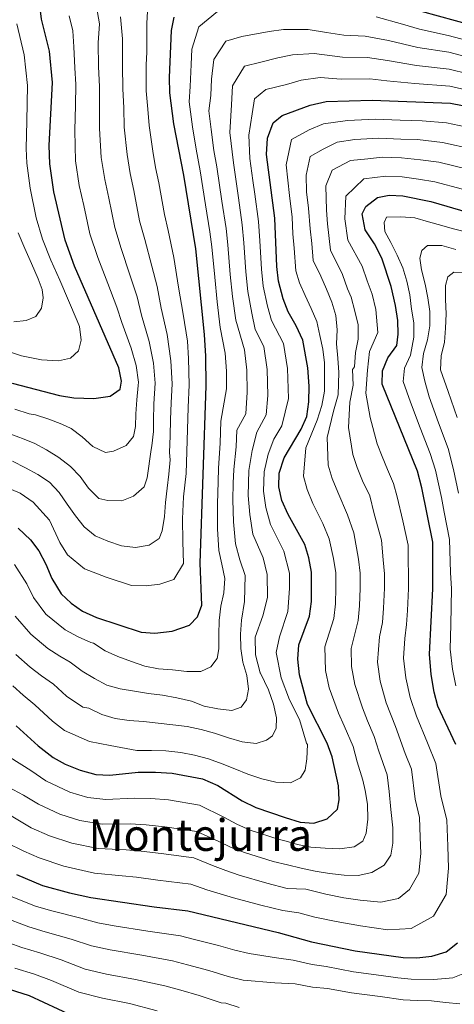
# Model space of a CAD drawing. Units: metres. Extents: x 576852 to 580293, y 4719605 to 4721957.
# Drawn here: x 577768 to 577926, y 4720178 to 4720536 of the extents above; entities that cross this region are included whole.
import ezdxf
from ezdxf.enums import TextEntityAlignment as Align

# ---------------------------------------------------------------- set-up
doc = ezdxf.new("R2010")
doc.units = ezdxf.units.M
doc.header["$MEASUREMENT"] = 0
for name, color, linetype, lineweight in [('Curva de nivel directora', 30, 'Continuous', 30), ('Curva de nivel intermedia', 30, 'Continuous', 0), ('Texto de Área (paraje) menor', 7, 'Continuous', 0)]:
    doc.layers.add(name, color=color, linetype=linetype, lineweight=lineweight)
doc.styles.add('Style-Arial', font='arial.ttf')

msp = doc.modelspace()

# ---------------------------------------------------------------- linework, layer by layer
at = {"layer": 'Curva de nivel directora', "color": 30, "linetype": 'Continuous', "lineweight": 30, "flags": 128}
for points, elevation in [([(577765.4, 4720403.56), (577782.58, 4720399.15), (577787.78, 4720398.22), (577795.03, 4720397.98), (577801.03, 4720398.82), (577804.58, 4720401.35), (577805.08, 4720404.25), (577804.09, 4720409.15), (577788.01, 4720446.03), (577784.56, 4720455.52), (577780.5, 4720473.12), (577779.06, 4720483.17), (577778.85, 4720489.86), (577779.99, 4720512.79), (577778.89, 4720524.18), (577775.99, 4720535.76), (577775.19, 4720542.62), (577773.83, 4720548.91), (577772, 4720553.56), (577765.7, 4720566.33)], 775), ([(577767.55, 4720350.96), (577772.04, 4720346.68), (577775.09, 4720342.72), (577777.62, 4720337.87), (577779.76, 4720332.6), (577783.14, 4720327.03), (577786.8, 4720323.63), (577790.97, 4720320.72), (577795.97, 4720318.47), (577812.24, 4720313.09), (577817.24, 4720312.79), (577823.56, 4720313.47), (577829.86, 4720315.64), (577832.76, 4720318.72), (577834.24, 4720322.92), (577833.73, 4720338.16), (577835.81, 4720402.65), (577835.74, 4720413.36), (577835.29, 4720421.26), (577832.17, 4720452.33), (577827.7, 4720479.15), (577824.13, 4720497.74), (577822.61, 4720508.98), (577822.49, 4720514.61), (577823.24, 4720531.63), (577824.28, 4720536.52)], 800), ([(577913.96, 4720538.73), (577938.7, 4720531.84), (577974.25, 4720522.56)], 800), ([(577766.8, 4720279.14), (577774.79, 4720271.85), (577780.24, 4720267.59), (577784.65, 4720265.23), (577790.1, 4720263.03), (577795.82, 4720261.45), (577800.81, 4720261.24), (577811.17, 4720262.25), (577817.49, 4720262.25), (577823.45, 4720261.9), (577834.53, 4720259.93), (577840.1, 4720257.47), (577848.96, 4720251.9), (577853.86, 4720249.47), (577864.59, 4720245.77), (577870.07, 4720244.14), (577875.06, 4720243.81), (577879.81, 4720245.38), (577883.65, 4720248.83), (577884.17, 4720252.26), (577883.96, 4720257.31), (577881.63, 4720267.91), (577879.81, 4720272.84), (577872.69, 4720286.93), (577869.77, 4720297.7), (577869.18, 4720303.31), (577869.53, 4720308.5), (577873.45, 4720318.9), (577874.18, 4720324.32), (577874.17, 4720334.94), (577873.16, 4720340.15), (577871.7, 4720344.94), (577865.63, 4720355.83), (577863.43, 4720360.95), (577862.28, 4720365.91), (577862.44, 4720370.91), (577864.23, 4720376.48), (577870.34, 4720386.86), (577872.4, 4720391.41), (577873.22, 4720396.78), (577873.36, 4720402.5), (577872.88, 4720409.2), (577870.97, 4720419.17), (577868.61, 4720424.42), (577865.66, 4720429.51), (577863.82, 4720434.16), (577862.21, 4720440.66), (577861.61, 4720445.99), (577860.78, 4720463.55), (577857.77, 4720486.62), (577858.12, 4720492.58), (577860.18, 4720498.09), (577863.47, 4720500.75), (577873.69, 4720504.5), (577879.45, 4720505.88)], 825), ([(577879.45, 4720505.88), (577896.15, 4720506.34), (577924.66, 4720505.26), (577936.57, 4720503.01), (577941.34, 4720501.49), (577956.06, 4720492.62), (577971.77, 4720485.27), (577976.51, 4720483.67), (577989.39, 4720480.64), (578009.9, 4720474.52)], 825), ([(577926.58, 4720272.33), (577920.02, 4720286.24), (577918.69, 4720291.36), (577917.65, 4720297.74), (577917.02, 4720305.2), (577918.28, 4720328.92), (577918.27, 4720345.86), (577914.3, 4720365.58), (577912.66, 4720371.61), (577899.87, 4720403.15), (577899.91, 4720408.06), (577901.94, 4720412.76), (577905.16, 4720417.29), (577905.71, 4720421.39), (577905.56, 4720426.39), (577904.74, 4720431.78), (577903.15, 4720438.74), (577899.74, 4720448.98), (577897, 4720454.13), (577893.68, 4720459.27), (577892.56, 4720465.02), (577893.85, 4720467.76), (577898.09, 4720471.05), (577902.36, 4720471.83), (577907.36, 4720471.65), (577917.54, 4720469.59), (577978.11, 4720451.82)], 850), ([(577766.87, 4720225.16), (577776.41, 4720221.1), (577786.14, 4720218.45), (577793.92, 4720216.74), (577816.96, 4720213.38), (577829.26, 4720211.98), (577862.09, 4720204.04), (577874.19, 4720200.68), (577890.01, 4720197.45), (577907.43, 4720194.96), (577912.43, 4720194.9), (577917.94, 4720195.51), (577923.04, 4720197.05), (577927.28, 4720200.34)], 850), ([(577754.25, 4720186.58), (577771.53, 4720181.18), (577787.2, 4720173.98)], 875)]:
    msp.add_lwpolyline(points, dxfattribs=dict(at, elevation=elevation))
at = {"layer": 'Curva de nivel intermedia', "color": 30, "linetype": 'Continuous', "lineweight": 0, "flags": 128}
for points, elevation in [([(577762.39, 4720385.88), (577768.09, 4720383.84), (577768.72, 4720383.62), (577773.4, 4720381.79), (577777.86, 4720379.36), (577782.3, 4720376.52), (577786.51, 4720373.27), (577790.1, 4720369.63), (577793.04, 4720365.39), (577796.83, 4720361.74), (577800.11, 4720361.01), (577805.26, 4720360.82), (577809.45, 4720362.52), (577813.29, 4720365.89), (577814.44, 4720369.16), (577815.84, 4720379.43), (577816.1, 4720380.86), (577816.7, 4720386), (577816.69, 4720390.06), (577816.88, 4720396.06), (577817.37, 4720403.61), (577816.75, 4720410.83), (577815.17, 4720418.73), (577812.37, 4720428.21), (577810.77, 4720434.94), (577808.13, 4720442.92), (577805.02, 4720452.49), (577802.62, 4720460.16), (577800.47, 4720470.82), (577799, 4720477.5), (577797.76, 4720485.49), (577797.11, 4720496.01), (577797.14, 4720503.98), (577797.04, 4720511.27), (577796.79, 4720518.5), (577796.63, 4720527.16), (577797.15, 4720534.1), (577795.67, 4720542.25)], 785), ([(577761.1, 4720366.6), (577768.25, 4720363.68), (577772.94, 4720360.37), (577778.97, 4720353.77), (577782.71, 4720345.68), (577785.41, 4720341.22), (577791.68, 4720336.18), (577799.47, 4720333.12), (577808.69, 4720330.07), (577814, 4720329.99), (577819.06, 4720330.54), (577824.09, 4720332.28), (577827.6, 4720338.1), (577827.33, 4720346.09), (577827.32, 4720354.29), (577827.58, 4720362.29), (577828.54, 4720370.79), (577828.8, 4720378.78), (577829.06, 4720386.78), (577829.32, 4720394.77), (577829.66, 4720402.97), (577829.41, 4720412.51), (577829.05, 4720418.84), (577827.45, 4720428.63), (577825.85, 4720438.42), (577824.16, 4720449.2), (577822.02, 4720458.96), (577820.68, 4720464.81), (577818.62, 4720476.38), (577817.51, 4720481.88), (577816.46, 4720487.81), (577815.12, 4720497.16), (577814.69, 4720503.12), (577814.09, 4720509.75), (577814.07, 4720519.24), (577814.36, 4720523.84), (577814.35, 4720529), (577814.33, 4720534.17), (577814.49, 4720538.7)], 795), ([(577765.53, 4720375.27), (577770.19, 4720372.83), (577774.64, 4720370.39), (577778.87, 4720367.56), (577782.46, 4720363.92), (577785.4, 4720359.68), (577788.34, 4720355.45), (577791.5, 4720351.41), (577795.51, 4720348.17), (577800.18, 4720346.14), (577805.08, 4720344.52), (577810.22, 4720343.92), (577815.2, 4720344.77), (577818.8, 4720347.11), (577819.93, 4720349.96), (577820.74, 4720355.09), (577821.13, 4720360.24), (577821.73, 4720365.38), (577822.33, 4720370.52), (577822.73, 4720375.67), (577822.55, 4720378.43), (577822.75, 4720384.42), (577822.94, 4720390.42), (577823.13, 4720396.42), (577823.52, 4720403.29), (577823.08, 4720411.67), (577821.71, 4720421.23), (577819.51, 4720430.87), (577818.11, 4720438.67), (577816.14, 4720446.06), (577813.52, 4720455.73), (577811.65, 4720462.48), (577809.55, 4720473.6), (577808.25, 4720479.69), (577807.11, 4720486.65), (577806.12, 4720496.58), (577805.91, 4720503.55), (577805.56, 4720510.51), (577805.43, 4720518.87), (577805.5, 4720528.65), (577804.71, 4720536.58)], 790), ([(577766.16, 4720337.72), (577770.63, 4720330.67), (577773.09, 4720325.79), (577777.65, 4720319.7), (577784.62, 4720313.94), (577789.32, 4720311.42), (577793.93, 4720309.35), (577794.92, 4720309.17), (577799.15, 4720306.34), (577803.82, 4720304.31), (577808.71, 4720302.48), (577813.61, 4720300.85), (577818.52, 4720299.85), (577823.67, 4720299.46), (577828.81, 4720298.86), (577833.97, 4720298.88), (577837.54, 4720300.6), (577839.92, 4720303.61), (577840.46, 4720307.1), (577840.44, 4720312.27), (577840.63, 4720317.42), (577841.23, 4720322.56), (577842.24, 4720327.48), (577842.63, 4720332.62), (577841.58, 4720337.82), (577840.52, 4720342.81), (577839.93, 4720350.71), (577839.96, 4720359.7), (577840.21, 4720367.69), (577840.37, 4720372.69), (577840.99, 4720381.8), (577841.25, 4720389.8), (577843.29, 4720401.48), (577843.2, 4720407.96), (577842.79, 4720414.52), (577841, 4720423.84), (577839.87, 4720433.1), (577838.96, 4720442.12), (577837.96, 4720453.06), (577837.24, 4720458.52), (577835.66, 4720468.39), (577833.72, 4720480.65), (577832.21, 4720488.5), (577830.93, 4720496.71), (577829.71, 4720505.7), (577830.03, 4720511.31), (577830.38, 4720519.3), (577830.63, 4720524.92), (577833.15, 4720533.01), (577840.02, 4720538.6)], 805), ([(577766.32, 4720394.1), (577771.59, 4720392.45), (577773.78, 4720392.1), (577778.67, 4720390.48), (577783.36, 4720388.66), (577786.81, 4720387.09), (577790.83, 4720384.05), (577794.62, 4720380.61), (577799.29, 4720378.38), (577802.2, 4720378.89), (577806.82, 4720380.99), (577809.41, 4720384.2), (577810.16, 4720387.89), (577810.33, 4720392.42), (577810.72, 4720397.57), (577811.12, 4720402.72), (577811.23, 4720403.93), (577810.42, 4720409.99), (577808.63, 4720416.23), (577805.23, 4720425.55), (577803.43, 4720431.21), (577800.11, 4720439.79), (577796.51, 4720449.26), (577793.59, 4720457.84), (577791.39, 4720468.04), (577789.75, 4720475.31), (577788.41, 4720484.33), (577788.24, 4720489.68), (577788.1, 4720495.43), (577788.36, 4720504.41), (577788.51, 4720512.03), (577788.14, 4720518.14), (577787.76, 4720525.67), (577787.41, 4720531.57), (577786.07, 4720536.95)], 780), ([(577897.7, 4720536.61), (577907.27, 4720533.94), (577913.4, 4720532.14), (577923.81, 4720529.89), (577932.5, 4720527.56), (577938.28, 4720526.07), (577946.97, 4720523.75), (577954.71, 4720521.73), (577964.17, 4720518.67), (577969.27, 4720516.92), (577974.95, 4720515.06), (577984.18, 4720512.31), (577996.57, 4720510.07), (578001.85, 4720508.67), (578006.68, 4720506.76), (578011.62, 4720506.04), (578017.28, 4720506.75), (578023.47, 4720506.34), (578028.72, 4720506.41), (578032.4, 4720509.37), (578035.07, 4720513.66), (578034.72, 4720519.33), (578034.34, 4720527.62), (578032.65, 4720536.19)], 805), ([(577924.02, 4720523.73), (577931.77, 4720521.75), (577937.85, 4720520.31), (577945.56, 4720518.18), (577951.37, 4720516.67), (577960.6, 4720513.09), (577965.97, 4720510.85), (577972.49, 4720508.39), (577982.26, 4720505.15), (577994.78, 4720502.71), (577999.93, 4720501.31), (578004.75, 4720499.51), (578015.45, 4720498.69), (578020.48, 4720498.25), (578025.76, 4720496.5), (578032.22, 4720495.77), (578039.82, 4720499.57), (578042.69, 4720505.78), (578042.52, 4720512.61), (578041.41, 4720519.03), (578039.03, 4720525.31), (578039.25, 4720532.13), (578037.67, 4720537.8)], 810), ([(577742.73, 4720422.2), (577768.78, 4720413.46), (577776.02, 4720412.04), (577782.15, 4720411.65), (577786.5, 4720412.65), (577789.5, 4720415.36), (577790.46, 4720419.14), (577789.81, 4720424.14), (577789.02, 4720426.25), (577785.83, 4720433.59), (577782.63, 4720440.92), (577779.43, 4720448.25), (577776.4, 4720455.85), (577774.1, 4720463.58), (577771.84, 4720474.39), (577770.67, 4720483.42), (577770.5, 4720488.78), (577770.68, 4720498.75), (577770.91, 4720511.72), (577769.73, 4720522.81), (577767.11, 4720534.05)], 770), ([(577766.42, 4720318.99), (577772.17, 4720312.37), (577778.27, 4720307.16), (577782.68, 4720304.38), (577786.41, 4720302.26), (577790.83, 4720299), (577795.28, 4720296.36), (577799.73, 4720293.93), (577804.63, 4720292.51), (577809.76, 4720291.7), (577814.9, 4720290.9), (577820.04, 4720290.3), (577825.16, 4720289.29), (577830.48, 4720288.06), (577835.16, 4720286.24), (577840.08, 4720285.24), (577845.22, 4720284.64), (577848.57, 4720285.96), (577850.52, 4720288.57), (577851.29, 4720292.47), (577850.64, 4720297.44), (577849.16, 4720302.25), (577848.52, 4720307.22), (577848.29, 4720312.39), (577848.69, 4720317.54), (577849.82, 4720324.31), (577850.01, 4720333.72), (577848.05, 4720339.47), (577846.49, 4720345.23), (577845.8, 4720353.27), (577845.54, 4720361.25), (577845.73, 4720367.25), (577845.89, 4720372.25), (577846.8, 4720380.47), (577846.99, 4720386.47), (577850.26, 4720392.44), (577850.77, 4720400.3), (577850.62, 4720408.27), (577849.83, 4720415.68), (577846.7, 4720426.42), (577845.46, 4720434.99), (577844.62, 4720443.09), (577843.76, 4720453.79), (577843.12, 4720459.78), (577841.62, 4720469.66), (577839.73, 4720482.14), (577838.6, 4720488.03), (577837.73, 4720495.68), (577836.82, 4720502.42), (577837.56, 4720508), (577837.83, 4720513.99), (577838.64, 4720521.14), (577842.98, 4720527.76), (577848.86, 4720529.53), (577858.75, 4720531.28), (577863.96, 4720531.98), (577872.89, 4720532.02), (577879.57, 4720530.88), (577885.95, 4720529.95), (577893.6, 4720529.62), (577902.15, 4720527.99), (577912.83, 4720525.54), (577924.02, 4720523.73)], 810), ([(577766.68, 4720305.04), (577771.92, 4720300.38), (577776.03, 4720297.34), (577780.37, 4720294.24), (577785.16, 4720289.87), (577791.08, 4720285.9), (577793.23, 4720285.49), (577797.9, 4720283.26), (577802.8, 4720281.84), (577807.93, 4720281.04), (577813.08, 4720280.64), (577818.42, 4720280.04), (577823.77, 4720279.43), (577828.91, 4720278.83), (577834.03, 4720277.82), (577838.94, 4720276.4), (577844.04, 4720274.77), (577848.94, 4720273.35), (577854.08, 4720272.75), (577857.83, 4720273.86), (577859.96, 4720275.43), (577861.3, 4720278.27), (577861.43, 4720281.98), (577860.38, 4720286.98), (577858.5, 4720292.2), (577855.63, 4720298.3), (577855.55, 4720298.41), (577853.8, 4720304.88), (577853.66, 4720311.36), (577856.41, 4720319.07), (577858.14, 4720325.76), (577858.06, 4720334.13), (577856.58, 4720340.12), (577852.87, 4720348.76), (577851.68, 4720355.83), (577851.12, 4720362.8), (577851.41, 4720371.8), (577852.61, 4720379.14), (577854.26, 4720385.73), (577857.64, 4720392.1), (577858.25, 4720399.13), (577858.04, 4720408.58), (577856.88, 4720416.84), (577853.69, 4720423.05), (577852.41, 4720429), (577851.04, 4720436.88), (577850.28, 4720444.06), (577849.55, 4720454.52), (577849.01, 4720461.03), (577847.58, 4720470.93), (577845.75, 4720483.64), (577844.53, 4720494.65), (577845.1, 4720504.7), (577845.4, 4720511.5), (577849.81, 4720518.76), (577855.71, 4720520.2), (577861.88, 4720521.68), (577867.2, 4720522.82)], 815), ([(577867.2, 4720522.82), (577875.08, 4720523.31), (577885.45, 4720521.97), (577894.45, 4720521.86), (577901.82, 4720520.71), (577912.27, 4720518.95), (577924.24, 4720517.58), (577931.04, 4720515.94)], 815), ([(577853.42, 4720506.82), (577857.6, 4720510.22), (577865.02, 4720512.07), (577870.45, 4720513.66), (577877.26, 4720514.59), (577884.95, 4720514), (577895.3, 4720514.1), (577901.48, 4720513.43), (577911.7, 4720512.36), (577924.45, 4720511.42), (577930.3, 4720510.14)], 820), ([(577765.57, 4720293.6), (577769.38, 4720290.3), (577773.58, 4720286.69), (577779.97, 4720280.86), (577784.34, 4720277.45), (577793.48, 4720273.39), (577801, 4720272), (577810.64, 4720270.2), (577816, 4720270.22), (577821.16, 4720270.03), (577826.71, 4720269.41), (577831.63, 4720268.41), (577836.74, 4720267.19), (577841.63, 4720265.36), (577846.31, 4720263.54), (577850.99, 4720261.51), (577856.09, 4720259.88), (577861.2, 4720258.66), (577866.56, 4720258.47), (577870.14, 4720260.2), (577871.89, 4720263.02), (577872.45, 4720267.13), (577872.64, 4720272.29), (577872.28, 4720272.88), (577869.82, 4720281.4), (577866.21, 4720288.54), (577863.07, 4720296.53), (577861.32, 4720305.77), (577862.47, 4720311.39), (577865.57, 4720320.7), (577866.15, 4720329.04), (577866.11, 4720334.53), (577864.14, 4720342.53), (577859.25, 4720352.29), (577857.55, 4720358.39), (577856.7, 4720364.35), (577856.92, 4720371.35), (577858.42, 4720377.81), (577860.52, 4720383.26), (577863.38, 4720388.11), (577865.74, 4720397.95), (577865.46, 4720408.89), (577863.92, 4720418), (577859.67, 4720426.28), (577858.11, 4720431.58), (577856.63, 4720438.77), (577855.94, 4720445.02), (577855.34, 4720455.25), (577854.9, 4720462.29), (577853.53, 4720472.19), (577852.85, 4720477.15), (577851.76, 4720485.13), (577851.32, 4720493.61), (577852.64, 4720501.39), (577853.42, 4720506.82)], 820), ([(577764.66, 4720267.58), (577772.1, 4720262.87), (577777.57, 4720259.1), (577786.37, 4720255.07), (577792.9, 4720253.11), (577799.43, 4720252.34), (577809.7, 4720252.86), (577815.74, 4720252.72), (577822.15, 4720252.2), (577833.48, 4720250.34), (577842.29, 4720246.01), (577846.96, 4720243.44), (577851.85, 4720241.27), (577862.38, 4720237.84), (577864.15, 4720237.5), (577869.05, 4720236.08), (577873.97, 4720235.08), (577879.12, 4720234.69), (577884.48, 4720234.49), (577889.66, 4720235.13), (577892.84, 4720237.28), (577893.97, 4720240.13), (577894.57, 4720245.27), (577894.56, 4720250.64), (577893.71, 4720255.63), (577892.79, 4720259.35), (577890.77, 4720266.03), (577889.31, 4720271.58), (577886.05, 4720279.09), (577883.98, 4720283.68), (577880.63, 4720292.95), (577879.22, 4720299.2), (577879.03, 4720307.84), (577882.27, 4720318.16), (577882.9, 4720323.49), (577882.99, 4720329.24), (577882.99, 4720334.74), (577882.18, 4720339.91), (577880.62, 4720347.08), (577878.27, 4720352.56), (577874.66, 4720359.91), (577872.52, 4720364.94), (577871.23, 4720369.83), (577872.04, 4720380.14), (577876.25, 4720390.11), (577877.89, 4720395.51), (577878.9, 4720400.63), (577878.88, 4720405.79), (577878.86, 4720410.95), (577878.22, 4720415.93), (577877.16, 4720420.93), (577876.1, 4720425.92), (577874.01, 4720430.74), (577871.91, 4720435.36), (577869.8, 4720439.98), (577868.5, 4720444.38), (577867.83, 4720452.64), (577867.42, 4720457.79), (577867.14, 4720463.84), (577866.1, 4720471.77), (577864.99, 4720482.85), (577866.92, 4720492.02), (577873.3, 4720495.53), (577878.57, 4720497.81)], 830), ([(577878.57, 4720497.81), (577887.18, 4720499.02), (577897.39, 4720499.43), (577906.39, 4720499.1), (577914.38, 4720498.8), (577923.24, 4720498.13), (577934.68, 4720495.76)], 830), ([(577764.05, 4720256.84), (577769.42, 4720253.89), (577774.89, 4720250.62), (577782.65, 4720247.1), (577789.98, 4720244.78), (577798.05, 4720243.44), (577808.23, 4720243.47), (577814, 4720243.18), (577820.85, 4720242.49), (577832.42, 4720240.75), (577840.25, 4720237.21), (577844.97, 4720234.99), (577849.85, 4720233.06), (577860.18, 4720229.9), (577865.48, 4720228.58), (577870.39, 4720227.37), (577875.51, 4720226.35), (577880.64, 4720225.55), (577885.99, 4720224.94), (577891.14, 4720224.75), (577896.14, 4720225.81), (577900.57, 4720228.54), (577902.97, 4720232.17), (577903.75, 4720236.47), (577903.67, 4720242.1), (577903.03, 4720248.79), (577902.34, 4720255.3), (577901.62, 4720261.38), (577898.66, 4720269.87), (577896.99, 4720275.24), (577894.54, 4720280.88), (577892.66, 4720285.6), (577889.89, 4720294.15), (577888.67, 4720300.7), (577888.53, 4720307.18), (577891.09, 4720317.42), (577891.63, 4720322.66), (577891.81, 4720329.16), (577891.81, 4720334.53), (577891.21, 4720339.66), (577889.54, 4720349.23), (577887.28, 4720355.81), (577883.69, 4720364), (577881.62, 4720368.92), (577880.18, 4720373.75), (577879.84, 4720383.8), (577882.15, 4720393.37), (577883.88, 4720399.32), (577884.1, 4720407.46), (577883.67, 4720412.64), (577883.24, 4720417.81), (577883.43, 4720422.97), (577883, 4720428.14), (577881.52, 4720432.95), (577879.63, 4720437.76), (577877.53, 4720442.38), (577874.8, 4720448.1), (577874.29, 4720454.3), (577873.71, 4720459.59), (577873.1, 4720467.11), (577872.33, 4720473.06), (577872.2, 4720479.08), (577873.65, 4720485.95), (577878.44, 4720488.59), (577883.45, 4720491.12), (577889.9, 4720492.03), (577898.64, 4720492.53), (577906.63, 4720492.24), (577912.63, 4720492.01)], 835), ([(577912.63, 4720492.01), (577921.81, 4720490.99), (577932.79, 4720488.51)], 835), ([(577930.9, 4720481.27), (577920.39, 4720483.86), (577913.81, 4720484.63), (577906.87, 4720485.37), (577899.88, 4720485.63), (577894.63, 4720485.09), (577888.33, 4720484.43), (577881.7, 4720480.95), (577879.42, 4720475.3), (577879.59, 4720466.41), (577879.99, 4720461.4), (577881.09, 4720451.82), (577885.37, 4720443.05), (577887.21, 4720437.89), (577888.6, 4720434.75), (577889.87, 4720429.75), (577891.13, 4720424.75), (577891.15, 4720419.59), (577890.14, 4720414.67), (577889.75, 4720409.53), (577889.1, 4720408.51), (577889.27, 4720402.89), (577888.06, 4720396.63), (577887.65, 4720387.46), (577889.12, 4720377.67), (577890.71, 4720372.91), (577892.72, 4720368.08), (577895.3, 4720362.69), (577896.89, 4720356.06), (577899.63, 4720346.52), (577900.23, 4720339.41), (577900.63, 4720334.33), (577900.63, 4720329.08), (577900.36, 4720321.84), (577899.91, 4720316.67), (577898.89, 4720311.39), (577898.12, 4720302.2), (577899.14, 4720295.35), (577901.34, 4720287.52), (577904.66, 4720278.91), (577908.25, 4720269.04), (577910.46, 4720263.42), (577911.79, 4720252.51), (577913.44, 4720245.86), (577913.68, 4720238.73), (577913.88, 4720232.73), (577913.22, 4720225.59), (577909.83, 4720219.74), (577905.75, 4720216.38), (577899.38, 4720215.09), (577891.86, 4720215.77), (577885.92, 4720216.62), (577879.37, 4720217.96), (577872.07, 4720219.77), (577865.28, 4720220.08), (577857.97, 4720221.97), (577847.85, 4720224.86), (577842.97, 4720226.53), (577838.21, 4720228.4), (577831.37, 4720231.16), (577819.55, 4720232.79), (577812.25, 4720233.65), (577806.76, 4720234.08), (577796.67, 4720234.54), (577787.07, 4720236.45), (577778.92, 4720239.13), (577772.22, 4720242.13), (577765.01, 4720246.48)], 840), ([(577763.19, 4720236.72), (577769.55, 4720233.65), (577775.2, 4720231.17), (577784.15, 4720228.11), (577795.29, 4720225.64), (577805.28, 4720224.69), (577810.5, 4720224.11), (577818.26, 4720223.09), (577830.32, 4720221.57), (577836.17, 4720219.6), (577840.98, 4720218.08), (577845.85, 4720216.65), (577855.77, 4720214.04), (577863.69, 4720212.06), (577869.49, 4720211.24), (577875.31, 4720209.62), (577883.15, 4720208.02), (577891.92, 4720206.47), (577901.91, 4720205.04), (577910.32, 4720205.48), (577918.55, 4720210.04), (577923.08, 4720217.84), (577923.96, 4720227.37), (577923.69, 4720235.36), (577923.37, 4720244.87), (577921.17, 4720253.73), (577919.29, 4720265.46), (577916.35, 4720272.94), (577912.34, 4720282.58), (577910.01, 4720289.44), (577908.39, 4720296.55), (577907.57, 4720303.7), (577908.09, 4720310.79), (577908.73, 4720315.93), (577909.09, 4720321.01), (577909.46, 4720329), (577909.45, 4720334.13), (577909.25, 4720339.17), (577909.25, 4720344.72), (577907.38, 4720353.52), (577905.29, 4720362.32), (577903.98, 4720367.15), (577901.75, 4720372.16), (577899.81, 4720376.89), (577898.07, 4720381.59), (577895.46, 4720391.12), (577893.96, 4720399.89), (577894.51, 4720408.29), (577895.28, 4720415.09), (577898.29, 4720421.99), (577897.52, 4720430.31), (577896.25, 4720435.88), (577894.39, 4720440.69), (577892.56, 4720446.01), (577887.38, 4720455.54), (577886.27, 4720463.21), (577886.64, 4720471.53), (577893.21, 4720477.74)], 845), ([(577893.21, 4720477.74), (577901.12, 4720478.73), (577907.12, 4720478.51), (577913.04, 4720477.64), (577918.96, 4720476.72), (577929.02, 4720474.02)], 845), ([(577926.58, 4720293.6), (577925.44, 4720299.66), (577924.52, 4720306.97), (577924.77, 4720315.94), (577925.03, 4720328.9), (577924.69, 4720334.87), (577924.28, 4720346.85), (577922.42, 4720356.68), (577921.43, 4720362.09), (577919.21, 4720371.92), (577917.28, 4720378.04), (577913.7, 4720387.36), (577910.11, 4720396.69), (577907.51, 4720404.13), (577907.9, 4720409.07), (577910.13, 4720413.74), (577911.4, 4720420.3), (577911.39, 4720425.46), (577910.53, 4720430.45), (577909.9, 4720435.63), (577908.84, 4720440.62), (577907.36, 4720445.43), (577905.26, 4720450.04), (577902.95, 4720454.67), (577900.83, 4720458.67), (577900.53, 4720461.98), (577901.43, 4720463.81), (577906.6, 4720464.03), (577911.74, 4720463.64), (577916.64, 4720462.22), (577921.55, 4720460.81), (577925.25, 4720459.76), (577933.58, 4720457.73)], 855), ([(577765.91, 4720425.84), (577770.41, 4720426.34), (577773.94, 4720427.79), (577775.96, 4720430.78), (577776.59, 4720434.57), (577776.21, 4720437.57), (577774.76, 4720441.52), (577772.37, 4720447.02), (577769.97, 4720452.52), (577767.52, 4720458.15)], 765), ([(577927.54, 4720363.61), (577925.76, 4720372.23), (577923.78, 4720379.83), (577920.37, 4720389.22), (577916.96, 4720398.6), (577915.36, 4720404.26), (577914.31, 4720409.25), (577914.91, 4720414.39), (577916.32, 4720419.3), (577917.13, 4720424.43), (577917.11, 4720429.59), (577916.46, 4720434.57), (577915.41, 4720439.56), (577914.15, 4720444.77), (577913.48, 4720448.92), (577914.2, 4720451.78), (577916.33, 4720453.56), (577921.49, 4720453.58), (577926.6, 4720452.16)], 860), ([(577927.05, 4720391.07), (577923.81, 4720400.52), (577921.09, 4720408.39), (577921.27, 4720413.54), (577922.49, 4720418.45), (577922.88, 4720423.6), (577923.07, 4720428.75), (577922.84, 4720433.92), (577922.82, 4720439.08), (577923.76, 4720442.15), (577925.89, 4720443.93), (577931.04, 4720443.74)], 865), ([(577764.35, 4720217.44), (577773.89, 4720213.6), (577779.3, 4720212.06), (577790.35, 4720209.21), (577796.53, 4720207.61), (577802.42, 4720206.51), (577814.72, 4720204.6), (577826.48, 4720202.89), (577831.63, 4720201.57), (577840.35, 4720199.35), (577846.26, 4720197.69), (577851.46, 4720196.45), (577861.43, 4720194.89), (577867.54, 4720194.07), (577874.36, 4720192.46), (577879.5, 4720191.68), (577889.38, 4720189.81), (577899.5, 4720188.43), (577905.52, 4720187.57), (577910.42, 4720187.1), (577918.67, 4720187.01), (577925.51, 4720187.58), (577932.21, 4720190.23)], 855), ([(577761.82, 4720209.73), (577771.37, 4720206.1), (577777.35, 4720204.34), (577786.78, 4720201.68), (577794.2, 4720199.2), (577801.02, 4720197.73), (577812.48, 4720195.81), (577823.69, 4720193.8), (577829.13, 4720192.33), (577836.85, 4720190.25), (577843.81, 4720188.11), (577849.37, 4720186.81), (577860.77, 4720185.75), (577868.17, 4720185.44), (577874.53, 4720184.25), (577879.91, 4720183.67), (577888.75, 4720182.17), (577899.09, 4720180.82), (577907.46, 4720179.57), (577912.62, 4720179.38), (577917.77, 4720179.2), (577922.91, 4720178.6), (577928.05, 4720178.2)], 860), ([(577759.3, 4720202.01), (577768.84, 4720198.6), (577775.41, 4720196.62), (577783.21, 4720194.15), (577791.86, 4720190.79), (577799.63, 4720188.95), (577810.24, 4720187.02), (577820.9, 4720184.72), (577826.64, 4720183.09), (577833.35, 4720181.15), (577841.36, 4720178.52), (577843.01, 4720178.4), (577847.91, 4720176.78)], 865), ([(577766.32, 4720191.1), (577773.47, 4720188.9), (577779.64, 4720186.62), (577789.53, 4720182.38), (577798.24, 4720180.16), (577808, 4720178.24), (577818.11, 4720175.63)], 870)]:
    msp.add_lwpolyline(points, dxfattribs=dict(at, elevation=elevation))

# ---------------------------------------------------------------- texts
at = {"layer": 'Texto de Área (paraje) menor', "color": 7, "linetype": 'Continuous', "lineweight": 0, "style": 'Style-Arial'}
msp.add_text('Montejurra', height=11.5, dxfattribs=at).set_placement((577833.73, 4720239.47, 836.84), align=Align.MIDDLE_CENTER)

doc.saveas('drawing.dxf')
